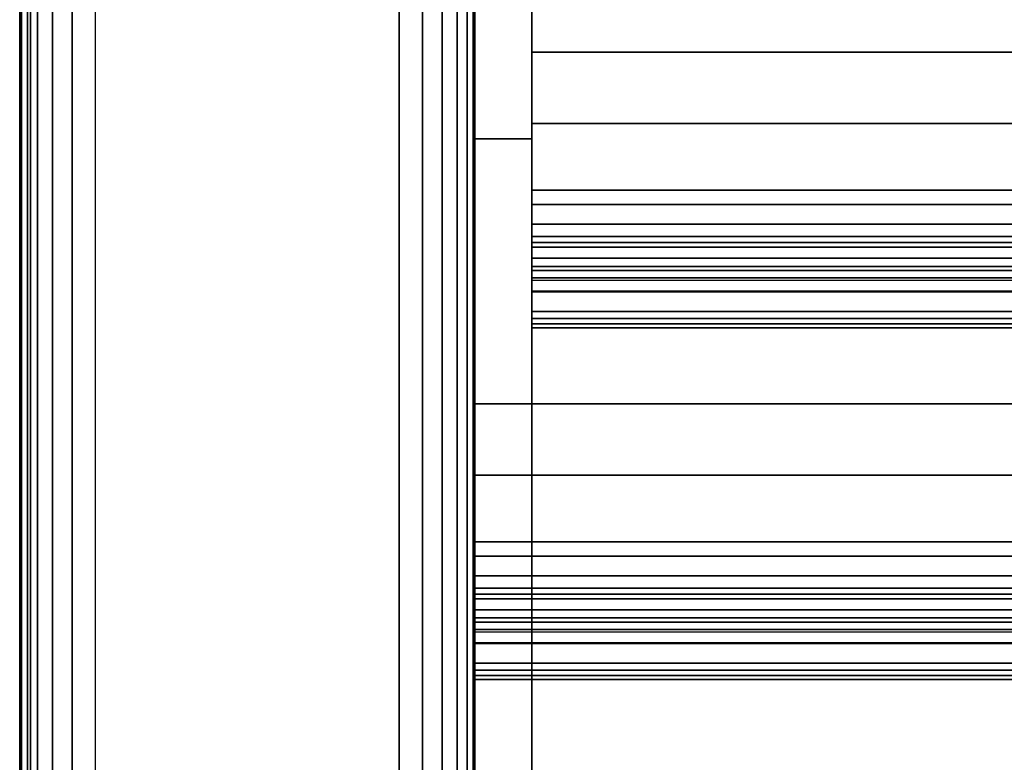
# Model space of a CAD drawing. Units: inches. Extents: x -0.2 to 27, y -31 to 0.
# Drawn here: x 0 to 1.6, y -28.8 to -27.6 of the extents above; entities that cross this region are included whole.
import ezdxf

# ---------------------------------------------------------------- set-up
doc = ezdxf.new("R2010")
doc.units = ezdxf.units.IN
doc.header["$MEASUREMENT"] = 0
for name, color, linetype in [('A-FURN-3-STORAGE-LOWER-STEEL-HINGE', 254, 'Continuous'), ('A-FURN-3-STORAGE-LOWER-WOOD-SHELF-ABS-WRAP', 250, 'Continuous'), ('A-FURN-3-STORAGE-LOWER-WOOD-SHELF-CORE-EDGE-HORIZONTAL', 255, 'Continuous'), ('A-FURN-3-STORAGE-LOWER-WOOD-SHELF-CORE-SURFACE-HORIZONTAL', 255, 'Continuous'), ('A-FURN-3-STORAGE-LOWER-WOOD-SIDEPANEL-EDGE-HORIZONTAL', 255, 'Continuous'), ('A-FURN-3-STORAGE-LOWER-WOOD-SIDEPANEL-SURFACE-VERTICAL', 255, 'Continuous'), ('A-FURN-3-STORAGE-LOWER-WOOD-TOP-EDGE-HORIZONTAL', 255, 'Continuous'), ('A-FURN-3-STORAGE-LOWER-WOOD-TOP-SURFACE-HORIZONTAL', 255, 'Continuous')]:
    doc.layers.add(name, color=color, linetype=linetype)

msp = doc.modelspace()

# ---------------------------------------------------------------- linework, layer by layer
at = {"layer": 'A-FURN-3-STORAGE-LOWER-STEEL-HINGE'}
for points in [[(0.75, -29.75, 49.5163), (0.8438, -29.75, 49.5163), (0.8438, -27.75, 49.5163), (0.75, -27.75, 49.5163)], [(0.75, -27.75, 49.5163), (0.8438, -27.75, 49.5163), (0.8438, -27.75, 46.7663), (0.75, -27.75, 46.7663)], [(0.75, -27.75, 46.7663), (0.8438, -27.75, 46.7663), (0.8438, -29.75, 46.7663), (0.75, -29.75, 46.7663)], [(0.75, -27.75, 49.5163), (0.75, -27.75, 46.7663), (0.75, -29.75, 46.7663), (0.75, -29.75, 49.5163)], [(0.75, -29.75, 39.441), (0.8438, -29.75, 39.441), (0.8438, -27.75, 39.441), (0.75, -27.75, 39.441)], [(0.75, -27.75, 39.441), (0.8438, -27.75, 39.441), (0.8438, -27.75, 36.691), (0.75, -27.75, 36.691)], [(0.75, -27.75, 36.691), (0.8438, -27.75, 36.691), (0.8438, -29.75, 36.691), (0.75, -29.75, 36.691)], [(0.75, -27.75, 39.441), (0.75, -27.75, 36.691), (0.75, -29.75, 36.691), (0.75, -29.75, 39.441)], [(0.75, -29.75, 65.4613), (0.8438, -29.75, 65.4613), (0.8438, -27.75, 65.4613), (0.75, -27.75, 65.4613)], [(0.75, -27.75, 65.4613), (0.8438, -27.75, 65.4613), (0.8438, -27.75, 62.7113), (0.75, -27.75, 62.7113)], [(0.75, -27.75, 62.7113), (0.8438, -27.75, 62.7113), (0.8438, -29.75, 62.7113), (0.75, -29.75, 62.7113)], [(0.75, -27.75, 65.4613), (0.75, -27.75, 62.7113), (0.75, -29.75, 62.7113), (0.75, -29.75, 65.4613)], [(0.75, -29.75, 55.386), (0.8438, -29.75, 55.386), (0.8438, -27.75, 55.386), (0.75, -27.75, 55.386)], [(0.75, -27.75, 55.386), (0.8438, -27.75, 55.386), (0.8438, -27.75, 52.636), (0.75, -27.75, 52.636)], [(0.75, -27.75, 52.636), (0.8438, -27.75, 52.636), (0.8438, -29.75, 52.636), (0.75, -29.75, 52.636)], [(0.75, -27.75, 55.386), (0.75, -27.75, 52.636), (0.75, -29.75, 52.636), (0.75, -29.75, 55.386)], [(0.75, -29.75, 81.4063), (0.8438, -29.75, 81.4063), (0.8438, -27.75, 81.4063), (0.75, -27.75, 81.4063)], [(0.75, -27.75, 81.4063), (0.8438, -27.75, 81.4063), (0.8438, -27.75, 78.6563), (0.75, -27.75, 78.6563)], [(0.75, -27.75, 78.6563), (0.8438, -27.75, 78.6563), (0.8438, -29.75, 78.6563), (0.75, -29.75, 78.6563)], [(0.75, -27.75, 81.4063), (0.75, -27.75, 78.6563), (0.75, -29.75, 78.6563), (0.75, -29.75, 81.4063)], [(0.75, -29.75, 71.331), (0.8438, -29.75, 71.331), (0.8438, -27.75, 71.331), (0.75, -27.75, 71.331)], [(0.75, -27.75, 71.331), (0.8438, -27.75, 71.331), (0.8438, -27.75, 68.581), (0.75, -27.75, 68.581)], [(0.75, -27.75, 68.581), (0.8438, -27.75, 68.581), (0.8438, -29.75, 68.581), (0.75, -29.75, 68.581)], [(0.75, -27.75, 71.331), (0.75, -27.75, 68.581), (0.75, -29.75, 68.581), (0.75, -29.75, 71.331)], [(0.75, -29.75, 33.5713), (0.8438, -29.75, 33.5713), (0.8438, -27.75, 33.5713), (0.75, -27.75, 33.5713)], [(0.75, -27.75, 33.5713), (0.8438, -27.75, 33.5713), (0.8438, -27.75, 30.8213), (0.75, -27.75, 30.8213)], [(0.75, -27.75, 30.8213), (0.8438, -27.75, 30.8213), (0.8438, -29.75, 30.8213), (0.75, -29.75, 30.8213)], [(0.75, -27.75, 33.5713), (0.75, -27.75, 30.8213), (0.75, -29.75, 30.8213), (0.75, -29.75, 33.5713)], [(0.75, -29.75, 23.496), (0.8438, -29.75, 23.496), (0.8438, -27.75, 23.496), (0.75, -27.75, 23.496)], [(0.75, -27.75, 23.496), (0.8438, -27.75, 23.496), (0.8438, -27.75, 20.746), (0.75, -27.75, 20.746)], [(0.75, -27.75, 20.746), (0.8438, -27.75, 20.746), (0.8438, -29.75, 20.746), (0.75, -29.75, 20.746)], [(0.75, -27.75, 23.496), (0.75, -27.75, 20.746), (0.75, -29.75, 20.746), (0.75, -29.75, 23.496)], [(0.75, -29.75, 17.6263), (0.8438, -29.75, 17.6263), (0.8438, -27.75, 17.6263), (0.75, -27.75, 17.6263)], [(0.75, -27.75, 17.6263), (0.8438, -27.75, 17.6263), (0.8438, -27.75, 14.8763), (0.75, -27.75, 14.8763)], [(0.75, -27.75, 14.8763), (0.8438, -27.75, 14.8763), (0.8438, -29.75, 14.8763), (0.75, -29.75, 14.8763)], [(0.75, -27.75, 17.6263), (0.75, -27.75, 14.8763), (0.75, -29.75, 14.8763), (0.75, -29.75, 17.6263)], [(0.75, -29.75, 7.551), (0.8438, -29.75, 7.551), (0.8438, -27.75, 7.551), (0.75, -27.75, 7.551)], [(0.75, -27.75, 7.551), (0.8438, -27.75, 7.551), (0.8438, -27.75, 4.801), (0.75, -27.75, 4.801)], [(0.75, -27.75, 4.801), (0.8438, -27.75, 4.801), (0.8438, -29.75, 4.801), (0.75, -29.75, 4.801)], [(0.75, -27.75, 7.551), (0.75, -27.75, 4.801), (0.75, -29.75, 4.801), (0.75, -29.75, 7.551)], [(0.8438, -29.75, 49.5163), (0.8438, -29.75, 46.7663), (0.8438, -27.75, 46.7663), (0.8438, -27.75, 49.5163)], [(0.8438, -29.75, 39.441), (0.8438, -29.75, 36.691), (0.8438, -27.75, 36.691), (0.8438, -27.75, 39.441)], [(0.8438, -29.75, 65.4613), (0.8438, -29.75, 62.7113), (0.8438, -27.75, 62.7113), (0.8438, -27.75, 65.4613)], [(0.8438, -29.75, 55.386), (0.8438, -29.75, 52.636), (0.8438, -27.75, 52.636), (0.8438, -27.75, 55.386)], [(0.8438, -29.75, 81.4063), (0.8438, -29.75, 78.6563), (0.8438, -27.75, 78.6563), (0.8438, -27.75, 81.4063)], [(0.8438, -29.75, 71.331), (0.8438, -29.75, 68.581), (0.8438, -27.75, 68.581), (0.8438, -27.75, 71.331)], [(0.8438, -29.75, 33.5713), (0.8438, -29.75, 30.8213), (0.8438, -27.75, 30.8213), (0.8438, -27.75, 33.5713)], [(0.8438, -29.75, 23.496), (0.8438, -29.75, 20.746), (0.8438, -27.75, 20.746), (0.8438, -27.75, 23.496)], [(0.8438, -29.75, 17.6263), (0.8438, -29.75, 14.8763), (0.8438, -27.75, 14.8763), (0.8438, -27.75, 17.6263)], [(0.8438, -29.75, 7.551), (0.8438, -29.75, 4.801), (0.8438, -27.75, 4.801), (0.8438, -27.75, 7.551)]]:
    msp.add_3dface(points, dxfattribs=at)
at = {"layer": 'A-FURN-3-STORAGE-LOWER-WOOD-SHELF-ABS-WRAP'}
for points in [[(26.25, -0.875, 4.375), (26.25, -28.1866, 4.375), (0.75, -28.1866, 4.375), (0.75, -0.875, 4.375)], [(0.75, -0.875, 4.4531), (0.75, -28.1865, 4.4531), (26.25, -28.1865, 4.4531), (26.25, -0.875, 4.4531)], [(13.0312, -0.875, 35.709), (13.0312, -27.6074, 35.709), (0.8438, -27.6074, 35.709), (0.8438, -0.875, 35.709)], [(0.8438, -0.875, 35.7871), (0.8438, -27.6073, 35.7871), (13.0312, -27.6073, 35.7871), (13.0312, -0.875, 35.7871)], [(13.0312, -0.875, 51.654), (13.0312, -27.6074, 51.654), (0.8438, -27.6074, 51.654), (0.8438, -0.875, 51.654)], [(0.8438, -0.875, 51.7321), (0.8438, -27.6073, 51.7321), (13.0312, -27.6073, 51.7321), (13.0312, -0.875, 51.7321)], [(13.0312, -0.875, 19.764), (13.0312, -27.6074, 19.764), (0.8438, -27.6074, 19.764), (0.8438, -0.875, 19.764)], [(0.8438, -0.875, 19.8421), (0.8438, -27.6073, 19.8421), (13.0312, -27.6073, 19.8421), (13.0312, -0.875, 19.8421)], [(13.0312, -0.875, 67.599), (13.0312, -27.6074, 67.599), (0.8438, -27.6074, 67.599), (0.8438, -0.875, 67.599)], [(0.8438, -0.875, 67.6771), (0.8438, -27.6073, 67.6771), (13.0312, -27.6073, 67.6771), (13.0312, -0.875, 67.6771)], [(0.8438, -27.8583, 34.8809), (0.8438, -27.8583, 34.959), (13.0312, -27.8583, 34.959), (13.0312, -27.8583, 34.8809)], [(0.8438, -27.8583, 50.8259), (0.8438, -27.8583, 50.904), (13.0312, -27.8583, 50.904), (13.0312, -27.8583, 50.8259)], [(0.8438, -27.8583, 18.9359), (0.8438, -27.8583, 19.014), (13.0312, -27.8583, 19.014), (13.0312, -27.8583, 18.9359)], [(0.8438, -27.8583, 66.7709), (0.8438, -27.8583, 66.849), (13.0312, -27.8583, 66.849), (13.0312, -27.8583, 66.7709)], [(0.8438, -28.0614, 35.084), (0.8438, -28.0614, 35.333), (13.0312, -28.0614, 35.333), (13.0312, -28.0614, 35.084)], [(0.8438, -28.0614, 51.029), (0.8438, -28.0614, 51.278), (13.0312, -28.0614, 51.278), (13.0312, -28.0614, 51.029)], [(0.8438, -28.0614, 19.139), (0.8438, -28.0614, 19.388), (13.0312, -28.0614, 19.388), (13.0312, -28.0614, 19.139)], [(0.8438, -28.0614, 66.974), (0.8438, -28.0614, 67.223), (13.0312, -28.0614, 67.223), (13.0312, -28.0614, 66.974)], [(0.75, -28.4375, 3.5468), (0.75, -28.4375, 3.625), (26.25, -28.4375, 3.625), (26.25, -28.4375, 3.5468)], [(0.75, -28.6406, 3.75), (0.75, -28.6406, 3.999), (26.25, -28.6406, 3.999), (26.25, -28.6406, 3.75)]]:
    msp.add_3dface(points, dxfattribs=at)
for points, invisible_edges in [([(0.75, -28.1866, 4.375), (0.75, -28.1865, 4.4531), (0.75, -0.875, 4.4531), (0.75, -0.875, 4.375)], 1), ([(0.8438, -27.6074, 35.709), (0.8438, -27.6073, 35.7871), (0.8438, -0.875, 35.7871), (0.8438, -0.875, 35.709)], 1), ([(0.8438, -27.6074, 51.654), (0.8438, -27.6073, 51.7321), (0.8438, -0.875, 51.7321), (0.8438, -0.875, 51.654)], 1), ([(0.8438, -27.6074, 19.764), (0.8438, -27.6073, 19.8421), (0.8438, -0.875, 19.8421), (0.8438, -0.875, 19.764)], 1), ([(0.8438, -27.6074, 67.599), (0.8438, -27.6073, 67.6771), (0.8438, -0.875, 67.6771), (0.8438, -0.875, 67.599)], 1), ([(0.8438, -27.6073, 35.7871), (0.8438, -27.6074, 35.709), (0.8438, -27.7054, 35.6962), (0.8438, -27.7248, 35.7717)], 5), ([(0.8438, -27.6073, 51.7321), (0.8438, -27.6074, 51.654), (0.8438, -27.7054, 51.6412), (0.8438, -27.7248, 51.7167)], 5), ([(0.8438, -27.6073, 19.8421), (0.8438, -27.6074, 19.764), (0.8438, -27.7054, 19.7512), (0.8438, -27.7248, 19.8267)], 5), ([(0.8438, -27.6073, 67.6771), (0.8438, -27.6074, 67.599), (0.8438, -27.7054, 67.5862), (0.8438, -27.7248, 67.6617)], 5), ([(0.8438, -27.7248, 35.7717), (0.8438, -27.7054, 35.6962), (0.8438, -27.7958, 35.6588), (0.8438, -27.8344, 35.7263)], 5), ([(0.8438, -27.7248, 51.7167), (0.8438, -27.7054, 51.6412), (0.8438, -27.7958, 51.6038), (0.8438, -27.8344, 51.6713)], 5), ([(0.8438, -27.7248, 19.8267), (0.8438, -27.7054, 19.7512), (0.8438, -27.7958, 19.7138), (0.8438, -27.8344, 19.7813)], 5), ([(0.8438, -27.7248, 67.6617), (0.8438, -27.7054, 67.5862), (0.8438, -27.7958, 67.5488), (0.8438, -27.8344, 67.6163)], 5), ([(0.8438, -27.8344, 35.7263), (0.8438, -27.7958, 35.6588), (0.8438, -27.8735, 35.5992), (0.8438, -27.9284, 35.6541)], 5), ([(0.8438, -27.8344, 51.6713), (0.8438, -27.7958, 51.6038), (0.8438, -27.8735, 51.5442), (0.8438, -27.9284, 51.5991)], 5), ([(0.8438, -27.8344, 19.7813), (0.8438, -27.7958, 19.7138), (0.8438, -27.8735, 19.6542), (0.8438, -27.9284, 19.7091)], 5), ([(0.8438, -27.8344, 67.6163), (0.8438, -27.7958, 67.5488), (0.8438, -27.8735, 67.4892), (0.8438, -27.9284, 67.5441)], 5), ([(0.8438, -27.8583, 34.959), (0.8438, -27.8583, 34.8809), (0.8438, -27.9109, 34.8878), (0.8438, -27.8907, 34.9633)], 4), ([(0.8438, -27.8583, 50.904), (0.8438, -27.8583, 50.8259), (0.8438, -27.9109, 50.8328), (0.8438, -27.8907, 50.9083)], 4), ([(0.8438, -27.8583, 19.014), (0.8438, -27.8583, 18.9359), (0.8438, -27.9109, 18.9428), (0.8438, -27.8907, 19.0183)], 4), ([(0.8438, -27.8583, 66.849), (0.8438, -27.8583, 66.7709), (0.8438, -27.9109, 66.7778), (0.8438, -27.8907, 66.8533)], 4), ([(0.8438, -27.9284, 35.6541), (0.8438, -27.8735, 35.5992), (0.8438, -27.9331, 35.5215), (0.8438, -28.0006, 35.5601)], 5), ([(0.8438, -27.9284, 51.5991), (0.8438, -27.8735, 51.5442), (0.8438, -27.9331, 51.4665), (0.8438, -28.0006, 51.5051)], 5), ([(0.8438, -27.9284, 19.7091), (0.8438, -27.8735, 19.6542), (0.8438, -27.9331, 19.5765), (0.8438, -28.0006, 19.6151)], 5), ([(0.8438, -27.9284, 67.5441), (0.8438, -27.8735, 67.4892), (0.8438, -27.9331, 67.4115), (0.8438, -28.0006, 67.4501)], 5), ([(0.8438, -27.8907, 34.9633), (0.8438, -27.9109, 34.8878), (0.8438, -27.9599, 34.9081), (0.8438, -27.9208, 34.9757)], 5), ([(0.8438, -27.8907, 50.9083), (0.8438, -27.9109, 50.8328), (0.8438, -27.9599, 50.8531), (0.8438, -27.9208, 50.9207)], 5), ([(0.8438, -27.8907, 19.0183), (0.8438, -27.9109, 18.9428), (0.8438, -27.9599, 18.9631), (0.8438, -27.9208, 19.0307)], 5), ([(0.8438, -27.8907, 66.8533), (0.8438, -27.9109, 66.7778), (0.8438, -27.9599, 66.7981), (0.8438, -27.9208, 66.8657)], 5), ([(0.8438, -27.9208, 34.9757), (0.8438, -27.9599, 34.9081), (0.8438, -28.0019, 34.9404), (0.8438, -27.9467, 34.9956)], 5), ([(0.8438, -27.9208, 50.9207), (0.8438, -27.9599, 50.8531), (0.8438, -28.0019, 50.8854), (0.8438, -27.9467, 50.9406)], 5), ([(0.8438, -27.9208, 19.0307), (0.8438, -27.9599, 18.9631), (0.8438, -28.0019, 18.9954), (0.8438, -27.9467, 19.0506)], 5), ([(0.8438, -27.9208, 66.8657), (0.8438, -27.9599, 66.7981), (0.8438, -28.0019, 66.8304), (0.8438, -27.9467, 66.8856)], 5), ([(0.8438, -28.0006, 35.5601), (0.8438, -27.9331, 35.5215), (0.8438, -27.9705, 35.4311), (0.8438, -28.046, 35.4505)], 5), ([(0.8438, -28.0006, 51.5051), (0.8438, -27.9331, 51.4665), (0.8438, -27.9705, 51.3761), (0.8438, -28.046, 51.3955)], 5), ([(0.8438, -28.0006, 19.6151), (0.8438, -27.9331, 19.5765), (0.8438, -27.9705, 19.4861), (0.8438, -28.046, 19.5055)], 5), ([(0.8438, -28.0006, 67.4501), (0.8438, -27.9331, 67.4115), (0.8438, -27.9705, 67.3211), (0.8438, -28.046, 67.3405)], 5), ([(0.8438, -27.9467, 34.9956), (0.8438, -28.0019, 34.9404), (0.8438, -28.0342, 34.9824), (0.8438, -27.9666, 35.0215)], 5), ([(0.8438, -27.9467, 50.9406), (0.8438, -28.0019, 50.8854), (0.8438, -28.0342, 50.9274), (0.8438, -27.9666, 50.9665)], 5), ([(0.8438, -27.9467, 19.0506), (0.8438, -28.0019, 18.9954), (0.8438, -28.0342, 19.0374), (0.8438, -27.9666, 19.0765)], 5), ([(0.8438, -27.9467, 66.8856), (0.8438, -28.0019, 66.8304), (0.8438, -28.0342, 66.8724), (0.8438, -27.9666, 66.9115)], 5), ([(0.8438, -27.9666, 35.0215), (0.8438, -28.0342, 34.9824), (0.8438, -28.0545, 35.0314), (0.8438, -27.979, 35.0516)], 5), ([(0.8438, -27.9666, 50.9665), (0.8438, -28.0342, 50.9274), (0.8438, -28.0545, 50.9764), (0.8438, -27.979, 50.9966)], 5), ([(0.8438, -27.9666, 19.0765), (0.8438, -28.0342, 19.0374), (0.8438, -28.0545, 19.0864), (0.8438, -27.979, 19.1066)], 5), ([(0.8438, -27.9666, 66.9115), (0.8438, -28.0342, 66.8724), (0.8438, -28.0545, 66.9214), (0.8438, -27.979, 66.9416)], 5), ([(0.8438, -28.046, 35.4505), (0.8438, -27.9705, 35.4311), (0.8438, -27.9833, 35.333), (0.8438, -28.0614, 35.333)], 5), ([(0.8438, -28.046, 51.3955), (0.8438, -27.9705, 51.3761), (0.8438, -27.9833, 51.278), (0.8438, -28.0614, 51.278)], 5), ([(0.8438, -28.046, 19.5055), (0.8438, -27.9705, 19.4861), (0.8438, -27.9833, 19.388), (0.8438, -28.0614, 19.388)], 5), ([(0.8438, -28.046, 67.3405), (0.8438, -27.9705, 67.3211), (0.8438, -27.9833, 67.223), (0.8438, -28.0614, 67.223)], 5), ([(0.8438, -27.979, 35.0516), (0.8438, -28.0545, 35.0314), (0.8438, -28.0614, 35.084), (0.8438, -27.9833, 35.084)], 5), ([(0.8438, -27.979, 50.9966), (0.8438, -28.0545, 50.9764), (0.8438, -28.0614, 51.029), (0.8438, -27.9833, 51.029)], 5), ([(0.8438, -27.979, 19.1066), (0.8438, -28.0545, 19.0864), (0.8438, -28.0614, 19.139), (0.8438, -27.9833, 19.139)], 5), ([(0.8438, -27.979, 66.9416), (0.8438, -28.0545, 66.9214), (0.8438, -28.0614, 66.974), (0.8438, -27.9833, 66.974)], 5), ([(0.8438, -28.0614, 35.333), (0.8438, -27.9833, 35.333), (0.8438, -27.9833, 35.084), (0.8438, -28.0614, 35.084)], 5), ([(0.8438, -28.0614, 51.278), (0.8438, -27.9833, 51.278), (0.8438, -27.9833, 51.029), (0.8438, -28.0614, 51.029)], 5), ([(0.8438, -28.0614, 19.388), (0.8438, -27.9833, 19.388), (0.8438, -27.9833, 19.139), (0.8438, -28.0614, 19.139)], 5), ([(0.8438, -28.0614, 67.223), (0.8438, -27.9833, 67.223), (0.8438, -27.9833, 66.974), (0.8438, -28.0614, 66.974)], 5), ([(0.75, -28.1865, 4.4531), (0.75, -28.1866, 4.375), (0.75, -28.2846, 4.3622), (0.75, -28.304, 4.4376)], 5), ([(0.75, -28.304, 4.4376), (0.75, -28.2846, 4.3622), (0.75, -28.375, 4.3247), (0.75, -28.4136, 4.3923)], 5), ([(0.75, -28.4136, 4.3923), (0.75, -28.375, 4.3247), (0.75, -28.4527, 4.2651), (0.75, -28.5076, 4.3201)], 5), ([(0.75, -28.4375, 3.625), (0.75, -28.4375, 3.5468), (0.75, -28.4901, 3.5538), (0.75, -28.4699, 3.6292)], 4), ([(0.75, -28.5076, 4.3201), (0.75, -28.4527, 4.2651), (0.75, -28.5123, 4.1875), (0.75, -28.5798, 4.226)], 5), ([(0.75, -28.4699, 3.6292), (0.75, -28.4901, 3.5538), (0.75, -28.5391, 3.5741), (0.75, -28.5, 3.6417)], 5), ([(0.75, -28.5, 3.6417), (0.75, -28.5391, 3.5741), (0.75, -28.5811, 3.6063), (0.75, -28.5259, 3.6616)], 5), ([(0.75, -28.5798, 4.226), (0.75, -28.5123, 4.1875), (0.75, -28.5497, 4.097), (0.75, -28.6252, 4.1165)], 5), ([(0.75, -28.5259, 3.6616), (0.75, -28.5811, 3.6063), (0.75, -28.6134, 3.6484), (0.75, -28.5458, 3.6875)], 5), ([(0.75, -28.5458, 3.6875), (0.75, -28.6134, 3.6484), (0.75, -28.6337, 3.6974), (0.75, -28.5582, 3.7176)], 5), ([(0.75, -28.6252, 4.1165), (0.75, -28.5497, 4.097), (0.75, -28.5625, 3.999), (0.75, -28.6406, 3.999)], 5), ([(0.75, -28.5582, 3.7176), (0.75, -28.6337, 3.6974), (0.75, -28.6406, 3.75), (0.75, -28.5625, 3.75)], 5), ([(0.75, -28.6406, 3.999), (0.75, -28.5625, 3.999), (0.75, -28.5625, 3.75), (0.75, -28.6406, 3.75)], 5)]:
    msp.add_3dface(points, dxfattribs=dict(at, invisible_edges=invisible_edges))
at = {"layer": 'A-FURN-3-STORAGE-LOWER-WOOD-SHELF-CORE-EDGE-HORIZONTAL'}
for points, invisible_edges in [([(0.75, -0.875, 4.375), (0.75, -0.875, 3.625), (0.75, -28.4375, 3.625), (0.75, -28.1866, 4.375)], 4), ([(0.8438, -0.875, 35.709), (0.8438, -0.875, 34.959), (0.8438, -27.8583, 34.959), (0.8438, -27.6074, 35.709)], 4), ([(0.8438, -0.875, 51.654), (0.8438, -0.875, 50.904), (0.8438, -27.8583, 50.904), (0.8438, -27.6074, 51.654)], 4), ([(0.8438, -0.875, 19.764), (0.8438, -0.875, 19.014), (0.8438, -27.8583, 19.014), (0.8438, -27.6074, 19.764)], 4), ([(0.8438, -0.875, 67.599), (0.8438, -0.875, 66.849), (0.8438, -27.8583, 66.849), (0.8438, -27.6074, 67.599)], 4), ([(0.8438, -27.6074, 35.709), (0.8438, -27.8583, 34.959), (0.8438, -27.8907, 34.9633), (0.8438, -27.7054, 35.6962)], 5), ([(0.8438, -27.6074, 51.654), (0.8438, -27.8583, 50.904), (0.8438, -27.8907, 50.9083), (0.8438, -27.7054, 51.6412)], 5), ([(0.8438, -27.6074, 19.764), (0.8438, -27.8583, 19.014), (0.8438, -27.8907, 19.0183), (0.8438, -27.7054, 19.7512)], 5), ([(0.8438, -27.6074, 67.599), (0.8438, -27.8583, 66.849), (0.8438, -27.8907, 66.8533), (0.8438, -27.7054, 67.5862)], 5), ([(0.8438, -27.7054, 35.6962), (0.8438, -27.8907, 34.9633), (0.8438, -27.9208, 34.9757), (0.8438, -27.7958, 35.6588)], 5), ([(0.8438, -27.7054, 51.6412), (0.8438, -27.8907, 50.9083), (0.8438, -27.9208, 50.9207), (0.8438, -27.7958, 51.6038)], 5), ([(0.8438, -27.7054, 19.7512), (0.8438, -27.8907, 19.0183), (0.8438, -27.9208, 19.0307), (0.8438, -27.7958, 19.7138)], 5), ([(0.8438, -27.7054, 67.5862), (0.8438, -27.8907, 66.8533), (0.8438, -27.9208, 66.8657), (0.8438, -27.7958, 67.5488)], 5), ([(0.8438, -27.7958, 35.6588), (0.8438, -27.9208, 34.9757), (0.8438, -27.9467, 34.9956), (0.8438, -27.8735, 35.5992)], 5), ([(0.8438, -27.7958, 51.6038), (0.8438, -27.9208, 50.9207), (0.8438, -27.9467, 50.9406), (0.8438, -27.8735, 51.5442)], 5), ([(0.8438, -27.7958, 19.7138), (0.8438, -27.9208, 19.0307), (0.8438, -27.9467, 19.0506), (0.8438, -27.8735, 19.6542)], 5), ([(0.8438, -27.7958, 67.5488), (0.8438, -27.9208, 66.8657), (0.8438, -27.9467, 66.8856), (0.8438, -27.8735, 67.4892)], 5), ([(0.8438, -27.8735, 35.5992), (0.8438, -27.9467, 34.9956), (0.8438, -27.9666, 35.0215), (0.8438, -27.9331, 35.5215)], 5), ([(0.8438, -27.8735, 51.5442), (0.8438, -27.9467, 50.9406), (0.8438, -27.9666, 50.9665), (0.8438, -27.9331, 51.4665)], 5), ([(0.8438, -27.8735, 19.6542), (0.8438, -27.9467, 19.0506), (0.8438, -27.9666, 19.0765), (0.8438, -27.9331, 19.5765)], 5), ([(0.8438, -27.8735, 67.4892), (0.8438, -27.9467, 66.8856), (0.8438, -27.9666, 66.9115), (0.8438, -27.9331, 67.4115)], 5), ([(0.8438, -27.9331, 35.5215), (0.8438, -27.9666, 35.0215), (0.8438, -27.979, 35.0516), (0.8438, -27.9705, 35.4311)], 5), ([(0.8438, -27.9331, 51.4665), (0.8438, -27.9666, 50.9665), (0.8438, -27.979, 50.9966), (0.8438, -27.9705, 51.3761)], 5), ([(0.8438, -27.9331, 19.5765), (0.8438, -27.9666, 19.0765), (0.8438, -27.979, 19.1066), (0.8438, -27.9705, 19.4861)], 5), ([(0.8438, -27.9331, 67.4115), (0.8438, -27.9666, 66.9115), (0.8438, -27.979, 66.9416), (0.8438, -27.9705, 67.3211)], 5), ([(0.8438, -27.9705, 35.4311), (0.8438, -27.979, 35.0516), (0.8438, -27.9833, 35.084), (0.8438, -27.9833, 35.334)], 1), ([(0.8438, -27.9705, 51.3761), (0.8438, -27.979, 50.9966), (0.8438, -27.9833, 51.029), (0.8438, -27.9833, 51.279)], 1), ([(0.8438, -27.9705, 19.4861), (0.8438, -27.979, 19.1066), (0.8438, -27.9833, 19.139), (0.8438, -27.9833, 19.389)], 1), ([(0.8438, -27.9705, 67.3211), (0.8438, -27.979, 66.9416), (0.8438, -27.9833, 66.974), (0.8438, -27.9833, 67.224)], 1), ([(0.75, -28.1866, 4.375), (0.75, -28.4375, 3.625), (0.75, -28.4699, 3.6292), (0.75, -28.2846, 4.3622)], 5), ([(0.75, -28.2846, 4.3622), (0.75, -28.4699, 3.6292), (0.75, -28.5, 3.6417), (0.75, -28.375, 4.3247)], 5), ([(0.75, -28.375, 4.3247), (0.75, -28.5, 3.6417), (0.75, -28.5259, 3.6616), (0.75, -28.4527, 4.2651)], 5), ([(0.75, -28.4527, 4.2651), (0.75, -28.5259, 3.6616), (0.75, -28.5458, 3.6875), (0.75, -28.5123, 4.1875)], 5), ([(0.75, -28.5123, 4.1875), (0.75, -28.5458, 3.6875), (0.75, -28.5582, 3.7176), (0.75, -28.5497, 4.097)], 5), ([(0.75, -28.5497, 4.097), (0.75, -28.5582, 3.7176), (0.75, -28.5625, 3.75), (0.75, -28.5625, 4)], 1)]:
    msp.add_3dface(points, dxfattribs=dict(at, invisible_edges=invisible_edges))
at = {"layer": 'A-FURN-3-STORAGE-LOWER-WOOD-SHELF-CORE-SURFACE-HORIZONTAL'}
for points in [[(26.25, -0.875, 3.625), (26.25, -28.4375, 3.625), (0.75, -28.4375, 3.625), (0.75, -0.875, 3.625)], [(13.0312, -0.875, 34.959), (13.0312, -27.8583, 34.959), (0.8438, -27.8583, 34.959), (0.8438, -0.875, 34.959)], [(13.0312, -0.875, 50.904), (13.0312, -27.8583, 50.904), (0.8438, -27.8583, 50.904), (0.8438, -0.875, 50.904)], [(13.0312, -0.875, 19.014), (13.0312, -27.8583, 19.014), (0.8438, -27.8583, 19.014), (0.8438, -0.875, 19.014)], [(13.0312, -0.875, 66.849), (13.0312, -27.8583, 66.849), (0.8438, -27.8583, 66.849), (0.8438, -0.875, 66.849)]]:
    msp.add_3dface(points, dxfattribs=at)
at = {"layer": 'A-FURN-3-STORAGE-LOWER-WOOD-SIDEPANEL-EDGE-HORIZONTAL'}
msp.add_3dface([(0.625, -29.75, 0.5), (0.125, -29.75, 0.5), (0.125, -0.125, 0.5), (0.625, -0.125, 0.5)], dxfattribs=at)
at = {"layer": 'A-FURN-3-STORAGE-LOWER-WOOD-SIDEPANEL-SURFACE-VERTICAL'}
for points in [[(0, -0.25, 83.25), (0, -0.25, 0.625), (0, -29.625, 0.625), (0, -29.625, 83.25)], [(0.75, -29.625, 0.625), (0.75, -0.25, 0.625), (0.75, -0.25, 83.25), (0.75, -29.625, 83.25)]]:
    msp.add_3dface(points, dxfattribs=at)
at = {"layer": 'A-FURN-3-STORAGE-LOWER-WOOD-TOP-EDGE-HORIZONTAL'}
for points in [[(0.018, -29.875, 83.25), (0, -29.875, 83.25), (0, -0.125, 83.25), (0.018, -0.125, 83.25)], [(0.018, -0.125, 84), (0, -0.125, 84), (0, -29.875, 84), (0.018, -29.875, 84)], [(0, -29.875, 84), (0, -0.125, 84), (0, -0.125, 83.25), (0, -29.875, 83.25)]]:
    msp.add_3dface(points, dxfattribs=at)
at = {"layer": 'A-FURN-3-STORAGE-LOWER-WOOD-TOP-SURFACE-HORIZONTAL'}
for points in [[(0.018, -0.125, 84), (0.018, -29.875, 84), (26.982, -29.875, 84), (26.982, -0.125, 84)], [(0.018, -29.875, 83.25), (0.018, -0.125, 83.25), (26.982, -0.125, 83.25), (26.982, -29.875, 83.25)]]:
    msp.add_3dface(points, dxfattribs=at)

# ---------------------------------------------------------------- meshes
at = {"layer": 'A-FURN-3-STORAGE-LOWER-WOOD-SHELF-ABS-WRAP'}
mesh = msp.add_polymesh((2, 7), dxfattribs=at)
for k, corner in enumerate([(13.0312, -28.0614, 35.333), (13.0312, -28.046, 35.4505), (13.0312, -28.0006, 35.5601), (13.0312, -27.9284, 35.6541), (13.0312, -27.8344, 35.7263), (13.0312, -27.7248, 35.7717), (13.0312, -27.6073, 35.7871), (0.8438, -28.0614, 35.333), (0.8438, -28.046, 35.4505), (0.8438, -28.0006, 35.5601), (0.8438, -27.9284, 35.6541), (0.8438, -27.8344, 35.7263), (0.8438, -27.7248, 35.7717), (0.8438, -27.6073, 35.7871)]):
    mesh.set_mesh_vertex(divmod(k, 7), corner)
mesh = msp.add_polymesh((2, 7), dxfattribs=at)
for k, corner in enumerate([(13.0312, -28.0614, 51.278), (13.0312, -28.046, 51.3955), (13.0312, -28.0006, 51.5051), (13.0312, -27.9284, 51.5991), (13.0312, -27.8344, 51.6713), (13.0312, -27.7248, 51.7167), (13.0312, -27.6073, 51.7321), (0.8438, -28.0614, 51.278), (0.8438, -28.046, 51.3955), (0.8438, -28.0006, 51.5051), (0.8438, -27.9284, 51.5991), (0.8438, -27.8344, 51.6713), (0.8438, -27.7248, 51.7167), (0.8438, -27.6073, 51.7321)]):
    mesh.set_mesh_vertex(divmod(k, 7), corner)
mesh = msp.add_polymesh((2, 7), dxfattribs=at)
for k, corner in enumerate([(13.0312, -28.0614, 19.388), (13.0312, -28.046, 19.5055), (13.0312, -28.0006, 19.6151), (13.0312, -27.9284, 19.7091), (13.0312, -27.8344, 19.7813), (13.0312, -27.7248, 19.8267), (13.0312, -27.6073, 19.8421), (0.8438, -28.0614, 19.388), (0.8438, -28.046, 19.5055), (0.8438, -28.0006, 19.6151), (0.8438, -27.9284, 19.7091), (0.8438, -27.8344, 19.7813), (0.8438, -27.7248, 19.8267), (0.8438, -27.6073, 19.8421)]):
    mesh.set_mesh_vertex(divmod(k, 7), corner)
mesh = msp.add_polymesh((2, 7), dxfattribs=at)
for k, corner in enumerate([(13.0312, -28.0614, 67.223), (13.0312, -28.046, 67.3405), (13.0312, -28.0006, 67.4501), (13.0312, -27.9284, 67.5441), (13.0312, -27.8344, 67.6163), (13.0312, -27.7248, 67.6617), (13.0312, -27.6073, 67.6771), (0.8438, -28.0614, 67.223), (0.8438, -28.046, 67.3405), (0.8438, -28.0006, 67.4501), (0.8438, -27.9284, 67.5441), (0.8438, -27.8344, 67.6163), (0.8438, -27.7248, 67.6617), (0.8438, -27.6073, 67.6771)]):
    mesh.set_mesh_vertex(divmod(k, 7), corner)
mesh = msp.add_polymesh((2, 7), dxfattribs=at)
for k, corner in enumerate([(13.0312, -27.8583, 34.959), (13.0312, -27.8907, 34.9633), (13.0312, -27.9208, 34.9757), (13.0312, -27.9467, 34.9956), (13.0312, -27.9666, 35.0215), (13.0312, -27.979, 35.0516), (13.0312, -27.9833, 35.084), (0.8438, -27.8583, 34.959), (0.8438, -27.8907, 34.9633), (0.8438, -27.9208, 34.9757), (0.8438, -27.9467, 34.9956), (0.8438, -27.9666, 35.0215), (0.8438, -27.979, 35.0516), (0.8438, -27.9833, 35.084)]):
    mesh.set_mesh_vertex(divmod(k, 7), corner)
mesh = msp.add_polymesh((2, 7), dxfattribs=at)
for k, corner in enumerate([(0.8438, -27.8583, 34.8809), (0.8438, -27.9109, 34.8878), (0.8438, -27.9599, 34.9081), (0.8438, -28.0019, 34.9404), (0.8438, -28.0342, 34.9824), (0.8438, -28.0545, 35.0314), (0.8438, -28.0614, 35.084), (13.0312, -27.8583, 34.8809), (13.0312, -27.9109, 34.8878), (13.0312, -27.9599, 34.9081), (13.0312, -28.0019, 34.9404), (13.0312, -28.0342, 34.9824), (13.0312, -28.0545, 35.0314), (13.0312, -28.0614, 35.084)]):
    mesh.set_mesh_vertex(divmod(k, 7), corner)
mesh = msp.add_polymesh((2, 7), dxfattribs=at)
for k, corner in enumerate([(13.0312, -27.8583, 50.904), (13.0312, -27.8907, 50.9083), (13.0312, -27.9208, 50.9207), (13.0312, -27.9467, 50.9406), (13.0312, -27.9666, 50.9665), (13.0312, -27.979, 50.9966), (13.0312, -27.9833, 51.029), (0.8438, -27.8583, 50.904), (0.8438, -27.8907, 50.9083), (0.8438, -27.9208, 50.9207), (0.8438, -27.9467, 50.9406), (0.8438, -27.9666, 50.9665), (0.8438, -27.979, 50.9966), (0.8438, -27.9833, 51.029)]):
    mesh.set_mesh_vertex(divmod(k, 7), corner)
mesh = msp.add_polymesh((2, 7), dxfattribs=at)
for k, corner in enumerate([(0.8438, -27.8583, 50.8259), (0.8438, -27.9109, 50.8328), (0.8438, -27.9599, 50.8531), (0.8438, -28.0019, 50.8854), (0.8438, -28.0342, 50.9274), (0.8438, -28.0545, 50.9764), (0.8438, -28.0614, 51.029), (13.0312, -27.8583, 50.8259), (13.0312, -27.9109, 50.8328), (13.0312, -27.9599, 50.8531), (13.0312, -28.0019, 50.8854), (13.0312, -28.0342, 50.9274), (13.0312, -28.0545, 50.9764), (13.0312, -28.0614, 51.029)]):
    mesh.set_mesh_vertex(divmod(k, 7), corner)
mesh = msp.add_polymesh((2, 7), dxfattribs=at)
for k, corner in enumerate([(13.0312, -27.8583, 19.014), (13.0312, -27.8907, 19.0183), (13.0312, -27.9208, 19.0307), (13.0312, -27.9467, 19.0506), (13.0312, -27.9666, 19.0765), (13.0312, -27.979, 19.1066), (13.0312, -27.9833, 19.139), (0.8438, -27.8583, 19.014), (0.8438, -27.8907, 19.0183), (0.8438, -27.9208, 19.0307), (0.8438, -27.9467, 19.0506), (0.8438, -27.9666, 19.0765), (0.8438, -27.979, 19.1066), (0.8438, -27.9833, 19.139)]):
    mesh.set_mesh_vertex(divmod(k, 7), corner)
mesh = msp.add_polymesh((2, 7), dxfattribs=at)
for k, corner in enumerate([(0.8438, -27.8583, 18.9359), (0.8438, -27.9109, 18.9428), (0.8438, -27.9599, 18.9631), (0.8438, -28.0019, 18.9954), (0.8438, -28.0342, 19.0374), (0.8438, -28.0545, 19.0864), (0.8438, -28.0614, 19.139), (13.0312, -27.8583, 18.9359), (13.0312, -27.9109, 18.9428), (13.0312, -27.9599, 18.9631), (13.0312, -28.0019, 18.9954), (13.0312, -28.0342, 19.0374), (13.0312, -28.0545, 19.0864), (13.0312, -28.0614, 19.139)]):
    mesh.set_mesh_vertex(divmod(k, 7), corner)
mesh = msp.add_polymesh((2, 7), dxfattribs=at)
for k, corner in enumerate([(13.0312, -27.8583, 66.849), (13.0312, -27.8907, 66.8533), (13.0312, -27.9208, 66.8657), (13.0312, -27.9467, 66.8856), (13.0312, -27.9666, 66.9115), (13.0312, -27.979, 66.9416), (13.0312, -27.9833, 66.974), (0.8438, -27.8583, 66.849), (0.8438, -27.8907, 66.8533), (0.8438, -27.9208, 66.8657), (0.8438, -27.9467, 66.8856), (0.8438, -27.9666, 66.9115), (0.8438, -27.979, 66.9416), (0.8438, -27.9833, 66.974)]):
    mesh.set_mesh_vertex(divmod(k, 7), corner)
mesh = msp.add_polymesh((2, 7), dxfattribs=at)
for k, corner in enumerate([(0.8438, -27.8583, 66.7709), (0.8438, -27.9109, 66.7778), (0.8438, -27.9599, 66.7981), (0.8438, -28.0019, 66.8304), (0.8438, -28.0342, 66.8724), (0.8438, -28.0545, 66.9214), (0.8438, -28.0614, 66.974), (13.0312, -27.8583, 66.7709), (13.0312, -27.9109, 66.7778), (13.0312, -27.9599, 66.7981), (13.0312, -28.0019, 66.8304), (13.0312, -28.0342, 66.8724), (13.0312, -28.0545, 66.9214), (13.0312, -28.0614, 66.974)]):
    mesh.set_mesh_vertex(divmod(k, 7), corner)
mesh = msp.add_polymesh((2, 7), dxfattribs=at)
for k, corner in enumerate([(26.25, -28.6406, 3.999), (26.25, -28.6252, 4.1165), (26.25, -28.5798, 4.226), (26.25, -28.5076, 4.3201), (26.25, -28.4136, 4.3923), (26.25, -28.304, 4.4376), (26.25, -28.1865, 4.4531), (0.75, -28.6406, 3.999), (0.75, -28.6252, 4.1165), (0.75, -28.5798, 4.226), (0.75, -28.5076, 4.3201), (0.75, -28.4136, 4.3923), (0.75, -28.304, 4.4376), (0.75, -28.1865, 4.4531)]):
    mesh.set_mesh_vertex(divmod(k, 7), corner)
mesh = msp.add_polymesh((2, 7), dxfattribs=at)
for k, corner in enumerate([(26.25, -28.4375, 3.625), (26.25, -28.4699, 3.6292), (26.25, -28.5, 3.6417), (26.25, -28.5259, 3.6616), (26.25, -28.5458, 3.6875), (26.25, -28.5582, 3.7176), (26.25, -28.5625, 3.75), (0.75, -28.4375, 3.625), (0.75, -28.4699, 3.6292), (0.75, -28.5, 3.6417), (0.75, -28.5259, 3.6616), (0.75, -28.5458, 3.6875), (0.75, -28.5582, 3.7176), (0.75, -28.5625, 3.75)]):
    mesh.set_mesh_vertex(divmod(k, 7), corner)
mesh = msp.add_polymesh((2, 7), dxfattribs=at)
for k, corner in enumerate([(0.75, -28.4375, 3.5468), (0.75, -28.4901, 3.5538), (0.75, -28.5391, 3.5741), (0.75, -28.5811, 3.6063), (0.75, -28.6134, 3.6484), (0.75, -28.6337, 3.6974), (0.75, -28.6406, 3.75), (26.25, -28.4375, 3.5468), (26.25, -28.4901, 3.5538), (26.25, -28.5391, 3.5741), (26.25, -28.5811, 3.6063), (26.25, -28.6134, 3.6484), (26.25, -28.6337, 3.6974), (26.25, -28.6406, 3.75)]):
    mesh.set_mesh_vertex(divmod(k, 7), corner)
at = {"layer": 'A-FURN-3-STORAGE-LOWER-WOOD-SIDEPANEL-EDGE-HORIZONTAL'}
mesh = msp.add_polymesh((2, 7), dxfattribs=at)
for k, corner in enumerate([(0, -29.625, 0.625), (0.0032, -29.653, 0.597), (0.0128, -29.6802, 0.5698), (0.0295, -29.7056, 0.5444), (0.0538, -29.7277, 0.5222), (0.0863, -29.7438, 0.5061), (0.125, -29.75, 0.5), (0, -0.25, 0.625), (0.0032, -0.222, 0.597), (0.0128, -0.1948, 0.5698), (0.0295, -0.1694, 0.5444), (0.0538, -0.1473, 0.5222), (0.0863, -0.1312, 0.5061), (0.125, -0.125, 0.5)]):
    mesh.set_mesh_vertex(divmod(k, 7), corner)
mesh = msp.add_polymesh((2, 7), dxfattribs=at)
for k, corner in enumerate([(0.75, -29.625, 0.625), (0.7468, -29.653, 0.597), (0.7372, -29.6802, 0.5698), (0.7205, -29.7056, 0.5444), (0.6962, -29.7277, 0.5222), (0.6637, -29.7438, 0.5061), (0.625, -29.75, 0.5), (0.75, -0.25, 0.625), (0.7468, -0.222, 0.597), (0.7372, -0.1948, 0.5698), (0.7205, -0.1694, 0.5444), (0.6962, -0.1473, 0.5222), (0.6637, -0.1312, 0.5061), (0.625, -0.125, 0.5)]):
    mesh.set_mesh_vertex(divmod(k, 7), corner)

doc.saveas('drawing.dxf')
